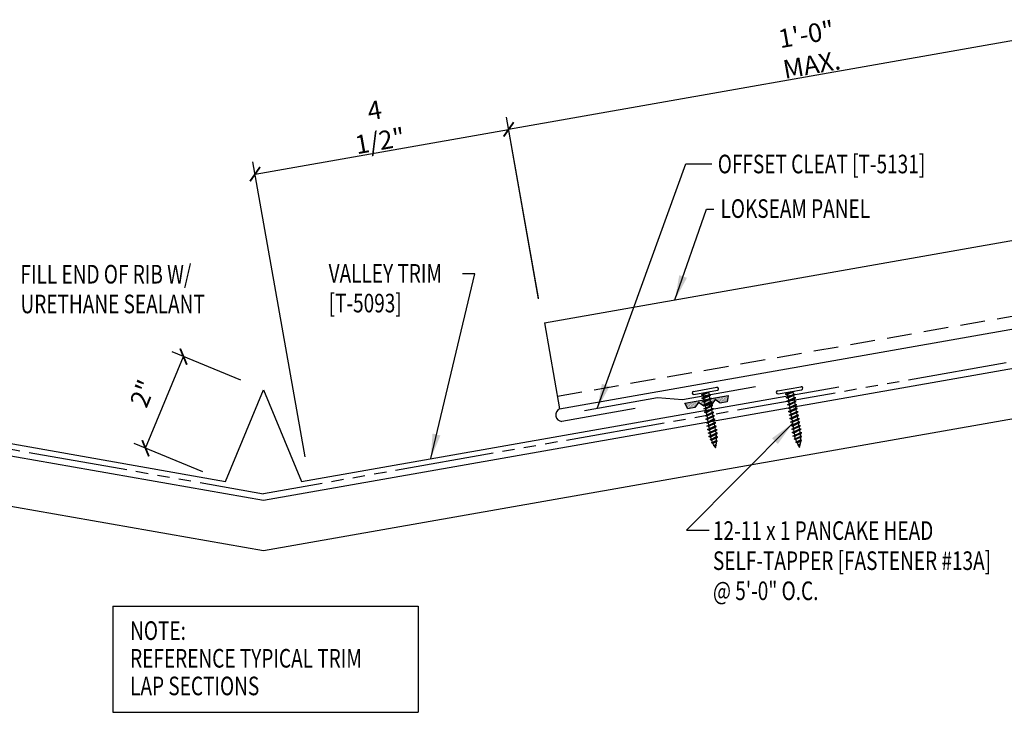
# Model space of a CAD drawing. Extents: x 1.2 to 49.1, y 16.7 to 42.
# Drawn here: x 18.4 to 38.3, y 16.7 to 30.6 of the extents above; entities that cross this region are included whole.
import ezdxf

# ---------------------------------------------------------------- set-up
doc = ezdxf.new("R2010")
doc.units = 0
doc.header["$LTSCALE"] = 4
doc.header["$MEASUREMENT"] = 0
for name, pattern in [('CENTER2', [1.655, 1.5, -0.0625, 0.03, -0.0625]), ('HIDDEN', [0.375, 0.25, -0.125]), ('MATCH', [1.75, 1, -0.09375, 0.125, -0.09375, 0.125, -0.09375, 0.125, -0.09375])]:
    doc.linetypes.add(name, pattern=pattern)
doc.layers.get('0').update_dxf_attribs({"linetype": 'CONTINUOUS'})
doc.layers.get('DEFPOINTS').update_dxf_attribs({"linetype": 'CONTINUOUS'})
for name, color, linetype in [('BARRIER', 253, 'CENTER2'), ('DIM', 2, 'CONTINUOUS'), ('FASTENER', 9, 'CONTINUOUS'), ('PANEL', 11, 'CONTINUOUS'), ('STLB', 5, 'CONTINUOUS'), ('TAPE', 8, 'CONTINUOUS'), ('TEXT', 2, 'CONTINUOUS'), ('TRIM', 6, 'CONTINUOUS'), ('wood', 3, 'CONTINUOUS')]:
    doc.layers.add(name, color=color, linetype=linetype)
doc.styles.add('TEXT1', font='ROMANS.shx', dxfattribs={"width": 0.75, "height": 0.375})
doc.dimstyles.new('DETAIL', dxfattribs={"dimscale": 4, "dimtxt": 0.375, "dimasz": 0.0625, "dimexe": 0.0625, "dimexo": 0.125, "dimgap": 0.0625, "dimtad": 1, "dimdec": 4, "dimzin": 3, "dimdsep": 46, "dimlunit": 4, "dimtxsty": 'TEXT1', "dimblk": 'ARCHTICK', "dimcen": 0.0625, "dimclrd": 7, "dimclre": 7, "dimclrt": 2, "dimadec": 0, "dimazin": 0, "dimtfac": 1, "dimtdec": 4, "dimtmove": 0, "dimatfit": 3, "dimfxl": 0, "dimtvp": 1, "dimfrac": 2, "dimtolj": 1, "dimtzin": 0, "dimarcsym": 0})
doc.dimstyles.new('DETAIL$7', dxfattribs={"dimscale": 4, "dimtxt": 0.375, "dimasz": 0.125, "dimexe": 0.0625, "dimexo": 0.125, "dimgap": 0.0625, "dimtad": 1, "dimdec": 4, "dimzin": 3, "dimdsep": 46, "dimlunit": 4, "dimtxsty": 'TEXT1', "dimcen": 0.0625, "dimclrd": 7, "dimclre": 7, "dimclrt": 2, "dimadec": 0, "dimazin": 0, "dimtfac": 0.59375, "dimtdec": 4, "dimtmove": 0, "dimatfit": 3, "dimfxl": 0, "dimfrac": 2, "dimtolj": 1, "dimtzin": 3, "dimarcsym": 0})

# ---------------------------------------------------------------- blocks, each defined once
blk = doc.blocks.new('_ArchTick')
at = {"color": 0, "linetype": 'ByBlock', "const_width": 0.15}
blk.add_lwpolyline([(-0.5, -0.5), (0.5, 0.5)], dxfattribs=at)
blk = doc.blocks.new('*D11')
at = {"layer": 'DEFPOINTS', "color": 0}
for p in [(28.268, 28.427), (28.954, 24.538), (24.249, 21.327)]:
    blk.add_point(p, dxfattribs=at)
at = {"layer": 'DIM', "color": 7, "lineweight": -2}
for p, q in [((28.867, 25.031), (28.225, 28.673)), ((23.156, 27.525), (28.268, 28.427)), ((24.163, 21.819), (23.113, 27.771))]:
    blk.add_line(p, q, dxfattribs=at)
at = {"layer": 'DIM', "color": 7, "lineweight": -2, "xscale": 0.25, "yscale": 0.25, "zscale": 0.25}
for p, rotation in [((28.268, 28.427), 9.999999999998742), ((23.156, 27.525), 189.9999999999987)]:
    blk.add_blockref('_ArchTick', p, dxfattribs=dict(at, rotation=rotation))
at = {"layer": 'DIM', "color": 2, "insert": (25.619, 28.504), "char_height": 0.375, "attachment_point": 5, "rotation": 10, "style": 'TEXT1'}
blk.add_mtext('\\A1;4 1/2"  ', dxfattribs=at)
blk = doc.blocks.new('*D12')
at = {"color": 7, "lineweight": -2}
for p, q in [((20.948, 21.995), (21.714, 23.843)), ((22.866, 23.366), (21.483, 23.939)), ((22.1, 21.518), (20.717, 22.091))]:
    blk.add_line(p, q, dxfattribs=at)
at = {"layer": 'DEFPOINTS', "color": 0}
for p in [(21.714, 23.843), (23.328, 23.174), (22.562, 21.327)]:
    blk.add_point(p, dxfattribs=at)
at = {"color": 7, "lineweight": -2, "xscale": 0.25, "yscale": 0.25, "zscale": 0.25}
for p, rotation in [((21.714, 23.843), 67.49999999999943), ((20.948, 21.995), 247.4999999999995)]:
    blk.add_blockref('_ArchTick', p, dxfattribs=dict(at, rotation=rotation))
at = {"color": 2, "insert": (20.894, 23.1), "char_height": 0.375, "attachment_point": 5, "rotation": 67.5, "style": 'TEXT1'}
blk.add_mtext('\\A1;2"', dxfattribs=at)
blk = doc.blocks.new('*X1')
at = {"color": 0}
for p, q in [((-0.434, 0.135), (-0.434, 0.135)), ((-0.434, 0.123), (-0.434, 0.123)), ((-0.422, 0.141), (-0.422, 0.141)), ((-0.422, 0.129), (-0.422, 0.129)), ((-0.422, 0.117), (-0.422, 0.117)), ((-0.422, 0.105), (-0.422, 0.105)), ((-0.422, 0.094), (-0.422, 0.094)), ((-0.422, 0.082), (-0.422, 0.082)), ((-0.41, 0.135), (-0.41, 0.135)), ((-0.41, 0.123), (-0.41, 0.123)), ((-0.41, 0.111), (-0.41, 0.111)), ((-0.41, 0.1), (-0.41, 0.1)), ((-0.41, 0.088), (-0.41, 0.088)), ((-0.41, 0.076), (-0.41, 0.076)), ((-0.41, 0.064), (-0.41, 0.064)), ((-0.41, 0.053), (-0.41, 0.053)), ((-0.41, 0.041), (-0.41, 0.041)), ((-0.398, 0.141), (-0.398, 0.141)), ((-0.398, 0.129), (-0.398, 0.129)), ((-0.398, 0.117), (-0.398, 0.117)), ((-0.398, 0.105), (-0.398, 0.105)), ((-0.398, 0.094), (-0.398, 0.094)), ((-0.398, 0.082), (-0.398, 0.082)), ((-0.398, 0.07), (-0.398, 0.07)), ((-0.398, 0.059), (-0.398, 0.059)), ((-0.398, 0.047), (-0.398, 0.047)), ((-0.398, 0.035), (-0.398, 0.035)), ((-0.398, 0.023), (-0.398, 0.023)), ((-0.387, 0.135), (-0.387, 0.135)), ((-0.387, 0.123), (-0.387, 0.123)), ((-0.387, 0.111), (-0.387, 0.111)), ((-0.387, 0.1), (-0.387, 0.1)), ((-0.387, 0.088), (-0.387, 0.088)), ((-0.387, 0.076), (-0.387, 0.076)), ((-0.387, 0.064), (-0.387, 0.064)), ((-0.387, 0.053), (-0.387, 0.053)), ((-0.387, 0.041), (-0.387, 0.041)), ((-0.387, 0.029), (-0.387, 0.029)), ((-0.375, 0.141), (-0.375, 0.141)), ((-0.375, 0.129), (-0.375, 0.129)), ((-0.375, 0.117), (-0.375, 0.117)), ((-0.375, 0.105), (-0.375, 0.105)), ((-0.375, 0.094), (-0.375, 0.094)), ((-0.375, 0.082), (-0.375, 0.082)), ((-0.375, 0.07), (-0.375, 0.07)), ((-0.375, 0.059), (-0.375, 0.059)), ((-0.375, 0.047), (-0.375, 0.047)), ((-0.375, 0.035), (-0.375, 0.035)), ((-0.375, 0.023), (-0.375, 0.023)), ((-0.363, 0.135), (-0.363, 0.135)), ((-0.363, 0.123), (-0.363, 0.123)), ((-0.363, 0.111), (-0.363, 0.111)), ((-0.363, 0.1), (-0.363, 0.1)), ((-0.363, 0.088), (-0.363, 0.088)), ((-0.363, 0.076), (-0.363, 0.076)), ((-0.363, 0.064), (-0.363, 0.064)), ((-0.363, 0.053), (-0.363, 0.053)), ((-0.363, 0.041), (-0.363, 0.041)), ((-0.363, 0.029), (-0.363, 0.029)), ((-0.352, 0.141), (-0.352, 0.141)), ((-0.352, 0.129), (-0.352, 0.129)), ((-0.352, 0.117), (-0.352, 0.117)), ((-0.352, 0.105), (-0.352, 0.105)), ((-0.352, 0.094), (-0.352, 0.094)), ((-0.352, 0.082), (-0.352, 0.082)), ((-0.352, 0.07), (-0.352, 0.07)), ((-0.352, 0.059), (-0.352, 0.059)), ((-0.352, 0.047), (-0.352, 0.047)), ((-0.352, 0.035), (-0.352, 0.035)), ((-0.352, 0.023), (-0.352, 0.023)), ((-0.34, 0.135), (-0.34, 0.135)), ((-0.34, 0.123), (-0.34, 0.123)), ((-0.34, 0.111), (-0.34, 0.111)), ((-0.34, 0.1), (-0.34, 0.1)), ((-0.34, 0.088), (-0.34, 0.088)), ((-0.34, 0.076), (-0.34, 0.076)), ((-0.34, 0.064), (-0.34, 0.064)), ((-0.34, 0.053), (-0.34, 0.053)), ((-0.34, 0.041), (-0.34, 0.041)), ((-0.34, 0.029), (-0.34, 0.029)), ((-0.328, 0.141), (-0.328, 0.141)), ((-0.328, 0.129), (-0.328, 0.129)), ((-0.328, 0.117), (-0.328, 0.117)), ((-0.328, 0.105), (-0.328, 0.105)), ((-0.328, 0.094), (-0.328, 0.094)), ((-0.328, 0.082), (-0.328, 0.082)), ((-0.328, 0.07), (-0.328, 0.07)), ((-0.328, 0.059), (-0.328, 0.059)), ((-0.328, 0.047), (-0.328, 0.047)), ((-0.328, 0.035), (-0.328, 0.035)), ((-0.328, 0.023), (-0.328, 0.023)), ((-0.316, 0.135), (-0.316, 0.135)), ((-0.316, 0.123), (-0.316, 0.123)), ((-0.316, 0.111), (-0.316, 0.111)), ((-0.316, 0.1), (-0.316, 0.1)), ((-0.316, 0.088), (-0.316, 0.088)), ((-0.316, 0.076), (-0.316, 0.076)), ((-0.316, 0.064), (-0.316, 0.064)), ((-0.316, 0.053), (-0.316, 0.053)), ((-0.316, 0.041), (-0.316, 0.041)), ((-0.316, 0.029), (-0.316, 0.029)), ((-0.305, 0.141), (-0.305, 0.141)), ((-0.305, 0.129), (-0.305, 0.129)), ((-0.305, 0.117), (-0.305, 0.117)), ((-0.305, 0.105), (-0.305, 0.105)), ((-0.305, 0.094), (-0.305, 0.094)), ((-0.305, 0.082), (-0.305, 0.082)), ((-0.305, 0.07), (-0.305, 0.07)), ((-0.305, 0.059), (-0.305, 0.059)), ((-0.305, 0.047), (-0.305, 0.047)), ((-0.305, 0.035), (-0.305, 0.035)), ((-0.305, 0.023), (-0.305, 0.023)), ((-0.293, 0.135), (-0.293, 0.135)), ((-0.293, 0.123), (-0.293, 0.123)), ((-0.293, 0.111), (-0.293, 0.111)), ((-0.293, 0.1), (-0.293, 0.1)), ((-0.293, 0.088), (-0.293, 0.088)), ((-0.293, 0.076), (-0.293, 0.076)), ((-0.293, 0.064), (-0.293, 0.064)), ((-0.293, 0.053), (-0.293, 0.053)), ((-0.293, 0.041), (-0.293, 0.041)), ((-0.293, 0.029), (-0.293, 0.029)), ((-0.281, 0.141), (-0.281, 0.141)), ((-0.281, 0.129), (-0.281, 0.129)), ((-0.281, 0.117), (-0.281, 0.117)), ((-0.281, 0.105), (-0.281, 0.105)), ((-0.281, 0.094), (-0.281, 0.094)), ((-0.281, 0.082), (-0.281, 0.082)), ((-0.281, 0.07), (-0.281, 0.07)), ((-0.281, 0.059), (-0.281, 0.059)), ((-0.281, 0.047), (-0.281, 0.047)), ((-0.281, 0.035), (-0.281, 0.035)), ((-0.281, 0.023), (-0.281, 0.023)), ((-0.27, 0.135), (-0.27, 0.135)), ((-0.27, 0.123), (-0.27, 0.123)), ((-0.27, 0.111), (-0.27, 0.111)), ((-0.27, 0.1), (-0.27, 0.1)), ((-0.27, 0.088), (-0.27, 0.088)), ((-0.27, 0.076), (-0.27, 0.076)), ((-0.27, 0.064), (-0.27, 0.064)), ((-0.27, 0.053), (-0.27, 0.053)), ((-0.27, 0.041), (-0.27, 0.041)), ((-0.27, 0.029), (-0.27, 0.029)), ((-0.258, 0.141), (-0.258, 0.141)), ((-0.258, 0.129), (-0.258, 0.129)), ((-0.258, 0.117), (-0.258, 0.117)), ((-0.258, 0.105), (-0.258, 0.105)), ((-0.258, 0.094), (-0.258, 0.094)), ((-0.258, 0.082), (-0.258, 0.082)), ((-0.258, 0.07), (-0.258, 0.07)), ((-0.258, 0.059), (-0.258, 0.059)), ((-0.258, 0.047), (-0.258, 0.047)), ((-0.258, 0.035), (-0.258, 0.035)), ((-0.258, 0.023), (-0.258, 0.023)), ((-0.246, 0.135), (-0.246, 0.135)), ((-0.246, 0.123), (-0.246, 0.123)), ((-0.246, 0.111), (-0.246, 0.111)), ((-0.246, 0.1), (-0.246, 0.1)), ((-0.246, 0.088), (-0.246, 0.088)), ((-0.246, 0.076), (-0.246, 0.076)), ((-0.246, 0.064), (-0.246, 0.064)), ((-0.246, 0.053), (-0.246, 0.053)), ((-0.246, 0.041), (-0.246, 0.041)), ((-0.234, 0.141), (-0.234, 0.141)), ((-0.234, 0.129), (-0.234, 0.129)), ((-0.234, 0.117), (-0.234, 0.117)), ((-0.234, 0.105), (-0.234, 0.105)), ((-0.234, 0.094), (-0.234, 0.094)), ((-0.234, 0.082), (-0.234, 0.082)), ((-0.234, 0.07), (-0.234, 0.07)), ((-0.234, 0.059), (-0.234, 0.059)), ((-0.234, 0.047), (-0.234, 0.047)), ((-0.223, 0.135), (-0.223, 0.135)), ((-0.223, 0.123), (-0.223, 0.123)), ((-0.223, 0.111), (-0.223, 0.111)), ((-0.223, 0.1), (-0.223, 0.1)), ((-0.223, 0.088), (-0.223, 0.088)), ((-0.223, 0.076), (-0.223, 0.076)), ((-0.223, 0.064), (-0.223, 0.064)), ((-0.211, 0.141), (-0.211, 0.141)), ((-0.211, 0.129), (-0.211, 0.129)), ((-0.211, 0.117), (-0.211, 0.117)), ((-0.211, 0.105), (-0.211, 0.105)), ((-0.211, 0.094), (-0.211, 0.094)), ((-0.211, 0.082), (-0.211, 0.082)), ((-0.211, 0.07), (-0.211, 0.07)), ((-0.199, 0.135), (-0.199, 0.135)), ((-0.199, 0.123), (-0.199, 0.123)), ((-0.199, 0.111), (-0.199, 0.111)), ((-0.199, 0.1), (-0.199, 0.1)), ((-0.199, 0.088), (-0.199, 0.088)), ((-0.188, 0.141), (-0.188, 0.141)), ((-0.188, 0.129), (-0.188, 0.129)), ((-0.188, 0.117), (-0.188, 0.117)), ((-0.188, 0.105), (-0.188, 0.105)), ((-0.188, 0.094), (-0.188, 0.094)), ((-0.176, 0.135), (-0.176, 0.135)), ((-0.176, 0.123), (-0.176, 0.123)), ((-0.176, 0.111), (-0.176, 0.111)), ((-0.164, 0.141), (-0.164, 0.141)), ((-0.164, 0.129), (-0.164, 0.129)), ((-0.164, 0.117), (-0.164, 0.117)), ((-0.164, 0.105), (-0.164, 0.105)), ((-0.152, 0.135), (-0.152, 0.135)), ((-0.152, 0.123), (-0.152, 0.123)), ((-0.152, 0.111), (-0.152, 0.111)), ((-0.152, 0.1), (-0.152, 0.1)), ((-0.141, 0.141), (-0.141, 0.141)), ((-0.141, 0.129), (-0.141, 0.129)), ((-0.141, 0.117), (-0.141, 0.117)), ((-0.141, 0.105), (-0.141, 0.105)), ((-0.141, 0.094), (-0.141, 0.094)), ((-0.141, 0.082), (-0.141, 0.082)), ((-0.129, 0.135), (-0.129, 0.135)), ((-0.129, 0.123), (-0.129, 0.123)), ((-0.129, 0.111), (-0.129, 0.111)), ((-0.129, 0.1), (-0.129, 0.1)), ((-0.129, 0.088), (-0.129, 0.088)), ((-0.129, 0.076), (-0.129, 0.076)), ((-0.117, 0.141), (-0.117, 0.141)), ((-0.117, 0.129), (-0.117, 0.129)), ((-0.117, 0.117), (-0.117, 0.117)), ((-0.117, 0.105), (-0.117, 0.105)), ((-0.117, 0.094), (-0.117, 0.094)), ((-0.117, 0.082), (-0.117, 0.082)), ((-0.117, 0.07), (-0.117, 0.07)), ((-0.117, 0.059), (-0.117, 0.059)), ((-0.105, 0.135), (-0.105, 0.135)), ((-0.105, 0.123), (-0.105, 0.123)), ((-0.105, 0.111), (-0.105, 0.111)), ((-0.105, 0.1), (-0.105, 0.1)), ((-0.105, 0.088), (-0.105, 0.088)), ((-0.105, 0.076), (-0.105, 0.076)), ((-0.105, 0.064), (-0.105, 0.064)), ((-0.105, 0.053), (-0.105, 0.053)), ((-0.094, 0.141), (-0.094, 0.141)), ((-0.094, 0.129), (-0.094, 0.129)), ((-0.094, 0.117), (-0.094, 0.117)), ((-0.094, 0.105), (-0.094, 0.105)), ((-0.094, 0.094), (-0.094, 0.094)), ((-0.094, 0.082), (-0.094, 0.082)), ((-0.094, 0.07), (-0.094, 0.07)), ((-0.094, 0.059), (-0.094, 0.059)), ((-0.094, 0.047), (-0.094, 0.047)), ((-0.094, 0.035), (-0.094, 0.035)), ((-0.082, 0.135), (-0.082, 0.135)), ((-0.082, 0.123), (-0.082, 0.123)), ((-0.082, 0.111), (-0.082, 0.111)), ((-0.082, 0.1), (-0.082, 0.1)), ((-0.082, 0.088), (-0.082, 0.088)), ((-0.082, 0.076), (-0.082, 0.076)), ((-0.082, 0.064), (-0.082, 0.064)), ((-0.082, 0.053), (-0.082, 0.053)), ((-0.082, 0.041), (-0.082, 0.041)), ((-0.082, 0.029), (-0.082, 0.029)), ((-0.07, 0.141), (-0.07, 0.141)), ((-0.07, 0.129), (-0.07, 0.129)), ((-0.07, 0.117), (-0.07, 0.117)), ((-0.07, 0.105), (-0.07, 0.105)), ((-0.07, 0.094), (-0.07, 0.094)), ((-0.07, 0.082), (-0.07, 0.082)), ((-0.07, 0.07), (-0.07, 0.07)), ((-0.07, 0.059), (-0.07, 0.059)), ((-0.07, 0.047), (-0.07, 0.047)), ((-0.07, 0.035), (-0.07, 0.035)), ((-0.07, 0.023), (-0.07, 0.023)), ((-0.059, 0.135), (-0.059, 0.135)), ((-0.059, 0.123), (-0.059, 0.123)), ((-0.059, 0.111), (-0.059, 0.111)), ((-0.059, 0.1), (-0.059, 0.1)), ((-0.059, 0.088), (-0.059, 0.088)), ((-0.059, 0.076), (-0.059, 0.076)), ((-0.059, 0.064), (-0.059, 0.064)), ((-0.059, 0.053), (-0.059, 0.053)), ((-0.059, 0.041), (-0.059, 0.041)), ((-0.059, 0.029), (-0.059, 0.029)), ((-0.047, 0.141), (-0.047, 0.141)), ((-0.047, 0.129), (-0.047, 0.129)), ((-0.047, 0.117), (-0.047, 0.117)), ((-0.047, 0.105), (-0.047, 0.105)), ((-0.047, 0.094), (-0.047, 0.094)), ((-0.047, 0.082), (-0.047, 0.082)), ((-0.047, 0.07), (-0.047, 0.07)), ((-0.047, 0.059), (-0.047, 0.059)), ((-0.047, 0.047), (-0.047, 0.047)), ((-0.047, 0.035), (-0.047, 0.035)), ((-0.047, 0.023), (-0.047, 0.023)), ((-0.035, 0.135), (-0.035, 0.135)), ((-0.035, 0.123), (-0.035, 0.123)), ((-0.035, 0.111), (-0.035, 0.111)), ((-0.035, 0.1), (-0.035, 0.1)), ((-0.035, 0.088), (-0.035, 0.088)), ((-0.035, 0.076), (-0.035, 0.076)), ((-0.035, 0.064), (-0.035, 0.064)), ((-0.035, 0.053), (-0.035, 0.053)), ((-0.035, 0.041), (-0.035, 0.041)), ((-0.035, 0.029), (-0.035, 0.029)), ((-0.023, 0.141), (-0.023, 0.141)), ((-0.023, 0.129), (-0.023, 0.129)), ((-0.023, 0.117), (-0.023, 0.117)), ((-0.023, 0.105), (-0.023, 0.105)), ((-0.023, 0.094), (-0.023, 0.094)), ((-0.023, 0.082), (-0.023, 0.082)), ((-0.023, 0.07), (-0.023, 0.07)), ((-0.023, 0.059), (-0.023, 0.059)), ((-0.023, 0.047), (-0.023, 0.047)), ((-0.023, 0.035), (-0.023, 0.035)), ((-0.023, 0.023), (-0.023, 0.023)), ((-0.012, 0.135), (-0.012, 0.135)), ((-0.012, 0.123), (-0.012, 0.123)), ((-0.012, 0.111), (-0.012, 0.111)), ((-0.012, 0.1), (-0.012, 0.1)), ((-0.012, 0.088), (-0.012, 0.088)), ((-0.012, 0.076), (-0.012, 0.076)), ((-0.012, 0.064), (-0.012, 0.064)), ((-0.012, 0.053), (-0.012, 0.053)), ((-0.012, 0.041), (-0.012, 0.041)), ((-0.012, 0.029), (-0.012, 0.029)), ((0, 0.141), (0, 0.141)), ((0, 0.129), (0, 0.129)), ((0, 0.117), (0, 0.117)), ((0, 0.105), (0, 0.105)), ((0, 0.094), (0, 0.094)), ((0, 0.082), (0, 0.082)), ((0, 0.07), (0, 0.07)), ((0, 0.059), (0, 0.059)), ((0, 0.047), (0, 0.047)), ((0, 0.035), (0, 0.035)), ((0, 0.023), (0, 0.023)), ((0.012, 0.135), (0.012, 0.135)), ((0.012, 0.123), (0.012, 0.123)), ((0.012, 0.111), (0.012, 0.111)), ((0.012, 0.1), (0.012, 0.1)), ((0.012, 0.088), (0.012, 0.088)), ((0.012, 0.076), (0.012, 0.076)), ((0.012, 0.064), (0.012, 0.064)), ((0.012, 0.053), (0.012, 0.053)), ((0.012, 0.041), (0.012, 0.041)), ((0.012, 0.029), (0.012, 0.029)), ((0.023, 0.141), (0.023, 0.141)), ((0.023, 0.129), (0.023, 0.129)), ((0.023, 0.117), (0.023, 0.117)), ((0.023, 0.105), (0.023, 0.105)), ((0.023, 0.094), (0.023, 0.094)), ((0.023, 0.082), (0.023, 0.082)), ((0.023, 0.07), (0.023, 0.07)), ((0.023, 0.059), (0.023, 0.059)), ((0.023, 0.047), (0.023, 0.047)), ((0.023, 0.035), (0.023, 0.035)), ((0.023, 0.023), (0.023, 0.023)), ((0.035, 0.135), (0.035, 0.135)), ((0.035, 0.123), (0.035, 0.123)), ((0.035, 0.111), (0.035, 0.111)), ((0.035, 0.1), (0.035, 0.1)), ((0.035, 0.088), (0.035, 0.088)), ((0.035, 0.076), (0.035, 0.076)), ((0.035, 0.064), (0.035, 0.064)), ((0.035, 0.053), (0.035, 0.053)), ((0.035, 0.041), (0.035, 0.041)), ((0.035, 0.029), (0.035, 0.029)), ((0.047, 0.141), (0.047, 0.141)), ((0.047, 0.129), (0.047, 0.129)), ((0.047, 0.117), (0.047, 0.117)), ((0.047, 0.105), (0.047, 0.105)), ((0.047, 0.094), (0.047, 0.094)), ((0.047, 0.082), (0.047, 0.082)), ((0.047, 0.07), (0.047, 0.07)), ((0.047, 0.059), (0.047, 0.059)), ((0.047, 0.047), (0.047, 0.047)), ((0.047, 0.035), (0.047, 0.035)), ((0.047, 0.023), (0.047, 0.023)), ((0.059, 0.135), (0.059, 0.135)), ((0.059, 0.123), (0.059, 0.123)), ((0.059, 0.111), (0.059, 0.111)), ((0.059, 0.1), (0.059, 0.1)), ((0.059, 0.088), (0.059, 0.088)), ((0.059, 0.076), (0.059, 0.076)), ((0.059, 0.064), (0.059, 0.064)), ((0.059, 0.053), (0.059, 0.053)), ((0.059, 0.041), (0.059, 0.041)), ((0.059, 0.029), (0.059, 0.029)), ((0.07, 0.141), (0.07, 0.141)), ((0.07, 0.129), (0.07, 0.129)), ((0.07, 0.117), (0.07, 0.117)), ((0.07, 0.105), (0.07, 0.105)), ((0.07, 0.094), (0.07, 0.094)), ((0.07, 0.082), (0.07, 0.082)), ((0.07, 0.07), (0.07, 0.07)), ((0.07, 0.059), (0.07, 0.059)), ((0.07, 0.047), (0.07, 0.047)), ((0.07, 0.035), (0.07, 0.035)), ((0.07, 0.023), (0.07, 0.023)), ((0.082, 0.135), (0.082, 0.135)), ((0.082, 0.123), (0.082, 0.123)), ((0.082, 0.111), (0.082, 0.111)), ((0.082, 0.1), (0.082, 0.1)), ((0.082, 0.088), (0.082, 0.088)), ((0.082, 0.076), (0.082, 0.076)), ((0.082, 0.064), (0.082, 0.064)), ((0.082, 0.053), (0.082, 0.053)), ((0.082, 0.041), (0.082, 0.041)), ((0.082, 0.029), (0.082, 0.029)), ((0.094, 0.141), (0.094, 0.141)), ((0.094, 0.129), (0.094, 0.129)), ((0.094, 0.117), (0.094, 0.117)), ((0.094, 0.105), (0.094, 0.105)), ((0.094, 0.094), (0.094, 0.094)), ((0.094, 0.082), (0.094, 0.082)), ((0.094, 0.07), (0.094, 0.07)), ((0.094, 0.059), (0.094, 0.059)), ((0.094, 0.047), (0.094, 0.047)), ((0.094, 0.035), (0.094, 0.035)), ((0.105, 0.135), (0.105, 0.135)), ((0.105, 0.123), (0.105, 0.123)), ((0.105, 0.111), (0.105, 0.111)), ((0.105, 0.1), (0.105, 0.1)), ((0.105, 0.088), (0.105, 0.088)), ((0.105, 0.076), (0.105, 0.076)), ((0.105, 0.064), (0.105, 0.064)), ((0.105, 0.053), (0.105, 0.053)), ((0.117, 0.141), (0.117, 0.141)), ((0.117, 0.129), (0.117, 0.129)), ((0.117, 0.117), (0.117, 0.117)), ((0.117, 0.105), (0.117, 0.105)), ((0.117, 0.094), (0.117, 0.094)), ((0.117, 0.082), (0.117, 0.082)), ((0.117, 0.07), (0.117, 0.07)), ((0.117, 0.059), (0.117, 0.059)), ((0.129, 0.135), (0.129, 0.135)), ((0.129, 0.123), (0.129, 0.123)), ((0.129, 0.111), (0.129, 0.111)), ((0.129, 0.1), (0.129, 0.1)), ((0.129, 0.088), (0.129, 0.088)), ((0.129, 0.076), (0.129, 0.076)), ((0.141, 0.141), (0.141, 0.141)), ((0.141, 0.129), (0.141, 0.129)), ((0.141, 0.117), (0.141, 0.117)), ((0.141, 0.105), (0.141, 0.105)), ((0.141, 0.094), (0.141, 0.094)), ((0.141, 0.082), (0.141, 0.082)), ((0.152, 0.135), (0.152, 0.135)), ((0.152, 0.123), (0.152, 0.123)), ((0.152, 0.111), (0.152, 0.111)), ((0.152, 0.1), (0.152, 0.1)), ((0.164, 0.141), (0.164, 0.141)), ((0.164, 0.129), (0.164, 0.129)), ((0.164, 0.117), (0.164, 0.117)), ((0.164, 0.105), (0.164, 0.105)), ((0.176, 0.135), (0.176, 0.135)), ((0.176, 0.123), (0.176, 0.123)), ((0.176, 0.111), (0.176, 0.111)), ((0.188, 0.141), (0.188, 0.141)), ((0.188, 0.129), (0.188, 0.129)), ((0.188, 0.117), (0.188, 0.117)), ((0.188, 0.105), (0.188, 0.105)), ((0.188, 0.094), (0.188, 0.094)), ((0.199, 0.135), (0.199, 0.135)), ((0.199, 0.123), (0.199, 0.123)), ((0.199, 0.111), (0.199, 0.111)), ((0.199, 0.1), (0.199, 0.1)), ((0.199, 0.088), (0.199, 0.088)), ((0.211, 0.141), (0.211, 0.141)), ((0.211, 0.129), (0.211, 0.129)), ((0.211, 0.117), (0.211, 0.117)), ((0.211, 0.105), (0.211, 0.105)), ((0.211, 0.094), (0.211, 0.094)), ((0.211, 0.082), (0.211, 0.082)), ((0.211, 0.07), (0.211, 0.07)), ((0.223, 0.135), (0.223, 0.135)), ((0.223, 0.123), (0.223, 0.123)), ((0.223, 0.111), (0.223, 0.111)), ((0.223, 0.1), (0.223, 0.1)), ((0.223, 0.088), (0.223, 0.088)), ((0.223, 0.076), (0.223, 0.076)), ((0.223, 0.064), (0.223, 0.064)), ((0.234, 0.141), (0.234, 0.141)), ((0.234, 0.129), (0.234, 0.129)), ((0.234, 0.117), (0.234, 0.117)), ((0.234, 0.105), (0.234, 0.105)), ((0.234, 0.094), (0.234, 0.094)), ((0.234, 0.082), (0.234, 0.082)), ((0.234, 0.07), (0.234, 0.07)), ((0.234, 0.059), (0.234, 0.059)), ((0.234, 0.047), (0.234, 0.047)), ((0.246, 0.135), (0.246, 0.135)), ((0.246, 0.123), (0.246, 0.123)), ((0.246, 0.111), (0.246, 0.111)), ((0.246, 0.1), (0.246, 0.1)), ((0.246, 0.088), (0.246, 0.088)), ((0.246, 0.076), (0.246, 0.076)), ((0.246, 0.064), (0.246, 0.064)), ((0.246, 0.053), (0.246, 0.053)), ((0.246, 0.041), (0.246, 0.041)), ((0.258, 0.141), (0.258, 0.141)), ((0.258, 0.129), (0.258, 0.129)), ((0.258, 0.117), (0.258, 0.117)), ((0.258, 0.105), (0.258, 0.105)), ((0.258, 0.094), (0.258, 0.094)), ((0.258, 0.082), (0.258, 0.082)), ((0.258, 0.07), (0.258, 0.07)), ((0.258, 0.059), (0.258, 0.059)), ((0.258, 0.047), (0.258, 0.047)), ((0.258, 0.035), (0.258, 0.035)), ((0.258, 0.023), (0.258, 0.023)), ((0.27, 0.135), (0.27, 0.135)), ((0.27, 0.123), (0.27, 0.123)), ((0.27, 0.111), (0.27, 0.111)), ((0.27, 0.1), (0.27, 0.1)), ((0.27, 0.088), (0.27, 0.088)), ((0.27, 0.076), (0.27, 0.076)), ((0.27, 0.064), (0.27, 0.064)), ((0.27, 0.053), (0.27, 0.053)), ((0.27, 0.041), (0.27, 0.041)), ((0.27, 0.029), (0.27, 0.029)), ((0.281, 0.141), (0.281, 0.141)), ((0.281, 0.129), (0.281, 0.129)), ((0.281, 0.117), (0.281, 0.117)), ((0.281, 0.105), (0.281, 0.105)), ((0.281, 0.094), (0.281, 0.094)), ((0.281, 0.082), (0.281, 0.082)), ((0.281, 0.07), (0.281, 0.07)), ((0.281, 0.059), (0.281, 0.059)), ((0.281, 0.047), (0.281, 0.047)), ((0.281, 0.035), (0.281, 0.035)), ((0.281, 0.023), (0.281, 0.023)), ((0.293, 0.135), (0.293, 0.135)), ((0.293, 0.123), (0.293, 0.123)), ((0.293, 0.111), (0.293, 0.111)), ((0.293, 0.1), (0.293, 0.1)), ((0.293, 0.088), (0.293, 0.088)), ((0.293, 0.076), (0.293, 0.076)), ((0.293, 0.064), (0.293, 0.064)), ((0.293, 0.053), (0.293, 0.053)), ((0.293, 0.041), (0.293, 0.041)), ((0.293, 0.029), (0.293, 0.029)), ((0.305, 0.141), (0.305, 0.141)), ((0.305, 0.129), (0.305, 0.129)), ((0.305, 0.117), (0.305, 0.117)), ((0.305, 0.105), (0.305, 0.105)), ((0.305, 0.094), (0.305, 0.094)), ((0.305, 0.082), (0.305, 0.082)), ((0.305, 0.07), (0.305, 0.07)), ((0.305, 0.059), (0.305, 0.059)), ((0.305, 0.047), (0.305, 0.047)), ((0.305, 0.035), (0.305, 0.035)), ((0.305, 0.023), (0.305, 0.023)), ((0.316, 0.135), (0.316, 0.135)), ((0.316, 0.123), (0.316, 0.123)), ((0.316, 0.111), (0.316, 0.111)), ((0.316, 0.1), (0.316, 0.1)), ((0.316, 0.088), (0.316, 0.088)), ((0.316, 0.076), (0.316, 0.076)), ((0.316, 0.064), (0.316, 0.064)), ((0.316, 0.053), (0.316, 0.053)), ((0.316, 0.041), (0.316, 0.041)), ((0.316, 0.029), (0.316, 0.029)), ((0.328, 0.141), (0.328, 0.141)), ((0.328, 0.129), (0.328, 0.129)), ((0.328, 0.117), (0.328, 0.117)), ((0.328, 0.105), (0.328, 0.105)), ((0.328, 0.094), (0.328, 0.094)), ((0.328, 0.082), (0.328, 0.082)), ((0.328, 0.07), (0.328, 0.07)), ((0.328, 0.059), (0.328, 0.059)), ((0.328, 0.047), (0.328, 0.047)), ((0.328, 0.035), (0.328, 0.035)), ((0.328, 0.023), (0.328, 0.023)), ((0.34, 0.135), (0.34, 0.135)), ((0.34, 0.123), (0.34, 0.123)), ((0.34, 0.111), (0.34, 0.111)), ((0.34, 0.1), (0.34, 0.1)), ((0.34, 0.088), (0.34, 0.088)), ((0.34, 0.076), (0.34, 0.076)), ((0.34, 0.064), (0.34, 0.064)), ((0.34, 0.053), (0.34, 0.053)), ((0.34, 0.041), (0.34, 0.041)), ((0.34, 0.029), (0.34, 0.029)), ((0.352, 0.141), (0.352, 0.141)), ((0.352, 0.129), (0.352, 0.129)), ((0.352, 0.117), (0.352, 0.117)), ((0.352, 0.105), (0.352, 0.105)), ((0.352, 0.094), (0.352, 0.094)), ((0.352, 0.082), (0.352, 0.082)), ((0.352, 0.07), (0.352, 0.07)), ((0.352, 0.059), (0.352, 0.059)), ((0.352, 0.047), (0.352, 0.047)), ((0.352, 0.035), (0.352, 0.035)), ((0.352, 0.023), (0.352, 0.023)), ((0.363, 0.135), (0.363, 0.135)), ((0.363, 0.123), (0.363, 0.123)), ((0.363, 0.111), (0.363, 0.111)), ((0.363, 0.1), (0.363, 0.1)), ((0.363, 0.088), (0.363, 0.088)), ((0.363, 0.076), (0.363, 0.076)), ((0.363, 0.064), (0.363, 0.064)), ((0.363, 0.053), (0.363, 0.053)), ((0.363, 0.041), (0.363, 0.041)), ((0.363, 0.029), (0.363, 0.029)), ((0.375, 0.141), (0.375, 0.141)), ((0.375, 0.129), (0.375, 0.129)), ((0.375, 0.117), (0.375, 0.117)), ((0.375, 0.105), (0.375, 0.105)), ((0.375, 0.094), (0.375, 0.094)), ((0.375, 0.082), (0.375, 0.082)), ((0.375, 0.07), (0.375, 0.07)), ((0.375, 0.059), (0.375, 0.059)), ((0.375, 0.047), (0.375, 0.047)), ((0.375, 0.035), (0.375, 0.035)), ((0.375, 0.023), (0.375, 0.023)), ((0.387, 0.135), (0.387, 0.135)), ((0.387, 0.123), (0.387, 0.123)), ((0.387, 0.111), (0.387, 0.111)), ((0.387, 0.1), (0.387, 0.1)), ((0.387, 0.088), (0.387, 0.088)), ((0.387, 0.076), (0.387, 0.076)), ((0.387, 0.064), (0.387, 0.064)), ((0.387, 0.053), (0.387, 0.053)), ((0.387, 0.041), (0.387, 0.041)), ((0.387, 0.029), (0.387, 0.029)), ((0.398, 0.141), (0.398, 0.141)), ((0.398, 0.129), (0.398, 0.129)), ((0.398, 0.117), (0.398, 0.117)), ((0.398, 0.105), (0.398, 0.105)), ((0.398, 0.094), (0.398, 0.094)), ((0.398, 0.082), (0.398, 0.082)), ((0.398, 0.07), (0.398, 0.07)), ((0.398, 0.059), (0.398, 0.059)), ((0.398, 0.047), (0.398, 0.047)), ((0.398, 0.035), (0.398, 0.035)), ((0.398, 0.023), (0.398, 0.023)), ((0.41, 0.135), (0.41, 0.135)), ((0.41, 0.123), (0.41, 0.123)), ((0.41, 0.111), (0.41, 0.111)), ((0.41, 0.1), (0.41, 0.1)), ((0.41, 0.088), (0.41, 0.088)), ((0.41, 0.076), (0.41, 0.076)), ((0.41, 0.064), (0.41, 0.064)), ((0.41, 0.053), (0.41, 0.053)), ((0.41, 0.041), (0.41, 0.041)), ((0.422, 0.141), (0.422, 0.141)), ((0.422, 0.129), (0.422, 0.129)), ((0.422, 0.117), (0.422, 0.117)), ((0.422, 0.105), (0.422, 0.105)), ((0.422, 0.094), (0.422, 0.094)), ((0.422, 0.082), (0.422, 0.082)), ((0.434, 0.135), (0.434, 0.135)), ((0.434, 0.123), (0.434, 0.123))]:
    blk.add_line(p, q, dxfattribs=at)
blk = doc.blocks.new('TRIBEAD')
at = {"layer": 'TAPE', "color": 9}
blk.add_lwpolyline([(-0.403, 0.018), (-0.442, 0.141), (0.442, 0.141), (0.403, 0.018), (0.26, 0.018), (0.17, 0.109), (0.079, 0.018), (0, 0.018), (-0.079, 0.018), (-0.17, 0.109), (-0.26, 0.018)], close=True, dxfattribs=at)
at = {"layer": 'TAPE', "color": 251}
blk.add_blockref('*X1', (0, 0), dxfattribs=at)
blk = doc.blocks.new('A$C30686E82')
for p, q in [((-2.715, 0.761), (3.437, 0.761)), ((-2.715, 0.761), (-2.715, -1.379)), ((3.437, 0.761), (3.437, -1.379)), ((-2.715, -1.379), (3.437, -1.379))]:
    blk.add_line(p, q)
at = {"layer": 'TEXT', "style": 'TEXT1', "width": 0.75}
for s, p in [('NOTE:', (-2.368, 0.081)), ('REFERENCE TYPICAL TRIM', (-2.368, -0.477)), ('LAP SECTIONS', (-2.368, -1.035))]:
    blk.add_text(s, height=0.375, dxfattribs=at).set_placement(p)
blk = doc.blocks.new('FD-F13A')
at = {"layer": 'TEXT', "style": 'TEXT1', "width": 0.75}
for s, p in [('12-11 x 1 PANCAKE HEAD', (0.0047, -0.0408)), ('SELF-TAPPER [FASTENER #13A]', (0.0047, -0.1926))]:
    blk.add_text(s, height=0.09375, dxfattribs=at).set_placement(p)
blk.add_attdef('(QUANTITY)', (0.0047, -0.3444), '', height=0.0938, dxfattribs=at)
blk = doc.blocks.new('st8')
at = {"layer": 'STLB', "color": 9}
for p, q in [((-0.24, 0.062), (0.24, 0.062)), ((-0.24, 0), (0.24, 0)), ((-0.093, -0.034), (0.027, 0)), ((-0.069, -0.048), (-0.093, -0.034)), ((-0.093, -0.106), (0.071, -0.059)), ((-0.069, -0.119), (-0.093, -0.106)), ((-0.093, -0.177), (0.071, -0.13)), ((-0.069, -0.191), (-0.093, -0.177)), ((-0.069, -0.048), (0.095, -0.001)), ((-0.069, -0.119), (0.095, -0.073)), ((-0.069, -0.191), (0.095, -0.144)), ((-0.057, 0), (-0.057, -0.024)), ((-0.057, -0.045), (-0.057, -0.096)), ((-0.057, -0.116), (-0.057, -0.167)), ((-0.057, -0.187), (-0.057, -0.238)), ((0.059, -0.011), (0.059, -0.062)), ((0.059, -0.083), (0.059, -0.134)), ((0.059, -0.154), (0.059, -0.205)), ((0.095, -0.073), (0.071, -0.059)), ((0.095, -0.144), (0.071, -0.13)), ((-0.093, -0.248), (0.071, -0.202)), ((-0.069, -0.262), (-0.093, -0.248)), ((-0.093, -0.32), (0.071, -0.273)), ((-0.069, -0.333), (-0.093, -0.32)), ((-0.093, -0.391), (0.071, -0.344)), ((-0.069, -0.405), (-0.093, -0.391)), ((-0.069, -0.262), (0.095, -0.215)), ((-0.069, -0.333), (0.095, -0.287)), ((-0.069, -0.405), (0.095, -0.358)), ((-0.057, -0.259), (-0.057, -0.31)), ((-0.057, -0.33), (-0.057, -0.381)), ((0.059, -0.225), (0.059, -0.276)), ((0.059, -0.297), (0.059, -0.348)), ((0.059, -0.368), (0.059, -0.419)), ((0.095, -0.215), (0.071, -0.202)), ((0.095, -0.287), (0.071, -0.273)), ((0.095, -0.358), (0.071, -0.344)), ((-0.093, -0.462), (0.071, -0.416)), ((-0.069, -0.476), (-0.093, -0.462)), ((-0.093, -0.534), (0.071, -0.487)), ((-0.069, -0.547), (-0.093, -0.534)), ((-0.093, -0.605), (0.071, -0.558)), ((-0.069, -0.476), (0.095, -0.429)), ((-0.069, -0.547), (0.095, -0.501)), ((-0.069, -0.619), (0.095, -0.572)), ((-0.057, -0.401), (-0.057, -0.452)), ((-0.057, -0.473), (-0.057, -0.524)), ((-0.057, -0.544), (-0.057, -0.595)), ((0.059, -0.439), (0.059, -0.49)), ((0.059, -0.511), (0.059, -0.562)), ((0.059, -0.582), (0.059, -0.633)), ((0.095, -0.429), (0.071, -0.416)), ((0.095, -0.501), (0.071, -0.487)), ((0.095, -0.572), (0.071, -0.558)), ((-0.069, -0.619), (-0.093, -0.605)), ((-0.093, -0.677), (0.071, -0.63)), ((-0.069, -0.69), (-0.093, -0.677)), ((-0.093, -0.748), (0.071, -0.701)), ((-0.069, -0.761), (-0.093, -0.748)), ((-0.093, -0.819), (0.071, -0.772)), ((-0.069, -0.69), (0.095, -0.643)), ((-0.069, -0.761), (0.095, -0.715)), ((-0.069, -0.833), (0.095, -0.786)), ((-0.057, -0.615), (-0.057, -0.666)), ((-0.057, -0.687), (-0.057, -0.738)), ((-0.057, -0.758), (-0.057, -0.809)), ((0.059, -0.654), (0.059, -0.704)), ((0.059, -0.725), (0.059, -0.776)), ((0.095, -0.643), (0.071, -0.63)), ((0.095, -0.715), (0.071, -0.701)), ((0.095, -0.786), (0.071, -0.772)), ((-0.069, -0.833), (-0.093, -0.819)), ((-0.093, -0.891), (0.071, -0.844)), ((-0.069, -0.904), (-0.093, -0.891)), ((-0.078, -0.958), (0.061, -0.918)), ((-0.054, -0.971), (-0.078, -0.958)), ((-0.069, -0.904), (0.095, -0.857)), ((-0.057, -0.83), (-0.057, -0.88)), ((-0.054, -0.971), (0.085, -0.931)), ((0.059, -0.796), (0.059, -0.847)), ((0.059, -0.868), (0.059, -0.898)), ((0.085, -0.931), (0.061, -0.918)), ((0.095, -0.857), (0.071, -0.844)), ((-0.058, -1.023), (0.041, -0.995)), ((-0.034, -1.037), (-0.058, -1.023)), ((-0.034, -1.037), (0.065, -1.009)), ((-0.03, -1.087), (0.006, -1.076)), ((-0.006, -1.1), (-0.03, -1.087)), ((-0.006, -1.1), (0.03, -1.09)), ((0.03, -1.09), (0.006, -1.076)), ((0.065, -1.009), (0.041, -0.995))]:
    blk.add_line(p, q, dxfattribs=at)
for centre, radius, start, end in [((-0.24, 0.031), 0.0312, 90, 270), ((0.24, 0.031), 0.0312, 270, 90), ((0.502, -0.89), 0.56, 181.0834, 186.2136), ((0.502, -0.89), 0.56, 188.2489, 193.282), ((-0.501, -0.89), 0.56, 348.7524, 354.9475), ((-0.501, -0.89), 0.56, 357.0874, 0.7958), ((0.502, -0.89), 0.56, 194.889, 200.3099), ((0.502, -0.89), 0.56, 201.1572, 206.3807), ((-0.501, -0.89), 0.56, 333.6193, 338.828), ((-0.501, -0.89), 0.56, 339.4684, 347.2016)]:
    blk.add_arc(centre, radius, start, end, dxfattribs=at)

msp = doc.modelspace()

# ---------------------------------------------------------------- linework, layer by layer
at = {"layer": 'BARRIER', "linetype": 'MATCH', "ltscale": 0.5}
for points in [[(1.36719, 24.94986), (23.32774, 21.07762)], [(45.19091, 24.93269), (23.32774, 21.07762)]]:
    msp.add_lwpolyline(points, dxfattribs=at)
at = {"layer": 'PANEL'}
for p, q in [((28.98963, 24.52265), (44.87756, 27.32412)), ((29.29545, 22.7882), (45.08925, 25.57308)), ((30.81696, 22.79745), (29.33975, 22.53698))]:
    msp.add_line(p, q, dxfattribs=at)
at = {"layer": 'PANEL', "color": 251, "linetype": 'HIDDEN', "ltscale": 0.5}
msp.add_line((29.2501, 23.04544), (45.0652, 25.83407), dxfattribs=at)
at = {"layer": 'PANEL'}
msp.add_lwpolyline([(28.98963, 24.52265), (29.29545, 22.7882)], dxfattribs=at)
msp.add_arc((29.35089, 22.66846), 0.13195, 114.842198, 265.157802, dxfattribs=at)
at = {"layer": 'TEXT', "color": 7}
for p, q in [((40.08582, 30.51041), (28.26812, 28.42663)), ((28.87068, 25.00939), (28.22471, 28.67283))]:
    msp.add_line(p, q, dxfattribs=at)
at = {"layer": 'TRIM'}
for p, q in [((11.72949, 23.23685), (22.56237, 21.32672)), ((24.09311, 21.32672), (34.92599, 23.23685)), ((22.56237, 21.32672), (23.32774, 23.17448)), ((23.32774, 23.17448), (24.09311, 21.32672))]:
    msp.add_line(p, q, dxfattribs=at)
msp.add_lwpolyline([(33.24658, 23.23335), (31.76937, 22.97288), (31.27089, 23.01191), (29.79368, 22.75144)], dxfattribs=at)
at = {"layer": 'wood'}
for p, q in [((1.32961, 24.8253), (23.32774, 20.94643)), ((23.32774, 20.94643), (45.20699, 24.80434)), ((1.15596, 23.84049), (23.32774, 19.93101)), ((23.32774, 19.93101), (45.38064, 23.81953))]:
    msp.add_line(p, q, dxfattribs=at)

# ---------------------------------------------------------------- block references
msp.add_blockref('A$C30686E82', (23.00549, 18.04846))
at = {"layer": 'FASTENER', "rotation": 10}
for p in [(32.23823, 23.12321), (33.93533, 23.13449)]:
    msp.add_blockref('st8', p, dxfattribs=at)
at = {"layer": 'TEXT', "color": 7, "xscale": 0.25, "yscale": 0.25, "zscale": 0.25, "rotation": 189.9999999999987}
msp.add_blockref('_ArchTick', (28.26812, 28.42663), dxfattribs=at)
at = {"layer": 'TEXT', "rotation": 9.999999999999797}
msp.add_blockref('TRIBEAD', (32.28127, 22.84163), dxfattribs=at)
at = {"layer": 'TEXT', "xscale": 4, "yscale": 4, "zscale": 4}
msp.add_blockref('FD-F13A', (32.36787, 20.31049), dxfattribs=at).add_auto_attribs({'(QUANTITY)': '@ 5\'-0" O.C.'})

# ---------------------------------------------------------------- texts
at = {"layer": 'TEXT', "style": 'TEXT1', "width": 0.75}
for s, p in [('OFFSET CLEAT [T-5131]', (32.48419, 27.54112)), ('LOKSEAM PANEL', (32.53892, 26.64168)), ('FILL END OF RIB W/', (18.42734, 25.31811)), ('VALLEY TRIM', (24.63915, 25.33555)), ('URETHANE SEALANT', (18.42734, 24.71777)), ('[T-5093]', (24.63915, 24.73555))]:
    msp.add_text(s, height=0.375, dxfattribs=at).set_placement(p)
at = {"layer": 'TEXT', "color": 2, "insert": (34.32092, 30.03788), "char_height": 0.375, "attachment_point": 5, "rotation": 10, "style": 'TEXT1'}
msp.add_mtext('\\A1;1\'-0" MAX.', dxfattribs=at)

# ---------------------------------------------------------------- dimensions: what is measured, and where the dimension line sits
dim = msp.add_aligned_dim(p1=(22.56237, 21.32672), p2=(23.32774, 23.17448), distance=1.74721, dimstyle='DETAIL')
dim.commit()
dim.dimension.update_dxf_attribs({"geometry": '*D12', "text_midpoint": (20.89365, 23.10032)})
at = {"layer": 'DIM'}
dim = msp.add_linear_dim(base=(28.26812, 28.42663), p1=(24.24933, 21.32672), p2=(28.95372, 24.53841), angle=10, text='4 1/2"  ', dimstyle='DETAIL', dxfattribs=at)
dim.commit()
dim.dimension.update_dxf_attribs({"geometry": '*D11', "text_midpoint": (25.61921, 28.50354)})

# ---------------------------------------------------------------- leaders
at = {"layer": 'TEXT'}
for points in [[(30.05529, 22.79757), (31.83671, 27.72969), (32.36481, 27.72969)], [(31.62051, 24.98654), (32.25555, 26.81971), (32.40123, 26.81971)], [(26.69767, 21.78598), (27.58435, 25.51344), (27.34001, 25.51344)], [(33.98965, 22.49562), (31.85152, 20.34468), (32.31143, 20.34468)]]:
    msp.add_leader(points, dimstyle='DETAIL$7', dxfattribs=at)

doc.saveas('drawing.dxf')
